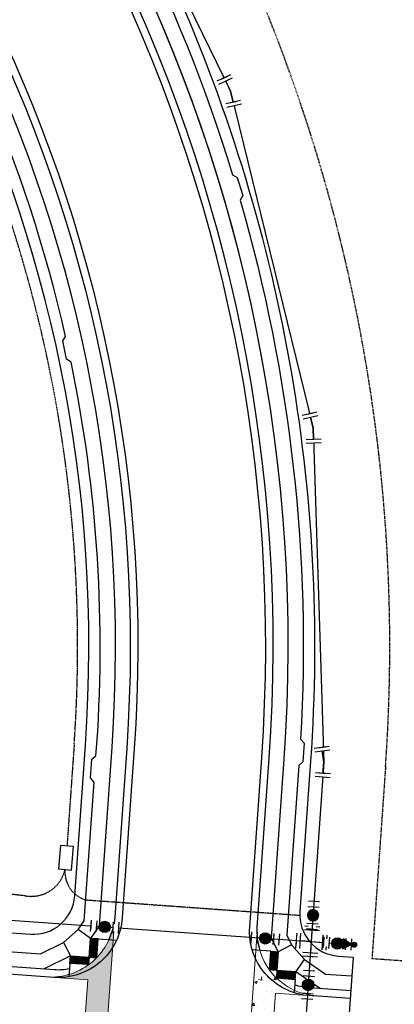
# Model space of a CAD drawing. Extents: x 2267974 to 2270034, y 13836299 to 13838309.
# Drawn here: x 2269208 to 2269308, y 13837372 to 13837633 of the extents above; entities that cross this region are included whole.
import ezdxf

# ---------------------------------------------------------------- set-up
doc = ezdxf.new("R2010")
doc.units = 0
doc.header["$MEASUREMENT"] = 0
doc.linetypes.add('HIDDEN', pattern=[0.375, 0.25, -0.125])
doc.linetypes.add('HIDDEN2', pattern=[0.1875, 0.125, -0.0625])
doc.layers.get('0').update_dxf_attribs({"color": 252})
doc.layers.get('Defpoints').update_dxf_attribs({"color": 252})
for name, color, linetype in [('C-U03-BNDY', 4, 'Continuous'), ('C-U03-ESMT-UTILITY', 1, 'HIDDEN'), ('C-U03-STR-BOC', 252, 'Continuous'), ('C-U03-STR-EOP', 252, 'Continuous'), ('C-U03-STR-RAMP', 252, 'Continuous'), ('C-U03-STR-ROW', 1, 'Continuous'), ('C-U03-STR-SDWK', 252, 'Continuous'), ('C-U03-WAT', 252, 'Continuous'), ('C-U03-WAT-FEAT', 252, 'Continuous')]:
    doc.layers.add(name, color=color, linetype=linetype)
for name, color, linetype, lineweight in [('C-U03-STR-X-GUT', 252, 'Continuous', 0), ('NBU 200A', 2, 'Continuous', 30), ('NBU Single Phase', 4, 'Continuous', 30)]:
    doc.layers.add(name, color=color, linetype=linetype, lineweight=lineweight)
pattern_1 = [(50, (0, 0), (7.171669509, -0.6274397827), [0.7499025127, -8.2489276394]), (355, (0, 0), (-1.387332983, 7.5209436143), [0.59992201, -6.5991421115]), (100.45144446, (0.5976, -0.052), (5.7843365035, 6.8935037542), [0.6373190685, -7.0105097537]), (46.1842, (0, 2), (10.6710260733, -1.654977661), [1.124853769, -12.373391459]), (96.63563549, (0.889, 1.862), (9.345404554, 9.739919818), [0.955979143, -10.51577055]), (351.18416399, (0, 2), (9.345404548, 9.739919813), [0.899883015, -9.898713177]), (21, (1, 1.5), (5.968294643, -4.0256655701), [0.7499025127, -8.2489276394]), (326, (1, 1.5), (2.4328370504, 7.250557878), [0.59992201, -6.5991421115]), (71.45144474, (1.497, 1.164), (8.4011316202, 3.224892292), [0.6373190485, -7.0105097537]), (37.5, (0, 0), (0.1215827474, 3.32850583255), [0, -6.5191525102, 0, -6.6991291132, 0, -6.624138862]), (7.5, (0, 0), (2.6303534285, 3.9436044502), [0, -3.8195034645, 0, -6.3691720076, 0, -2.5246717927]), (327.5, (-2.2297, 0), (5.33753048276, -0.2255193998), [0, -2.4996750422, 0, -7.7989861318, 0, -10.3486546749]), (317.5, (-3.2296, 0), (5.83110365, 1.0009197038), [0, -3.249577555, 0, -5.1793266875, 0, -7.3490446242])]

# ---------------------------------------------------------------- blocks, each defined once
blk = doc.blocks.new('*U82')
at = {"color": 6}
for points in [[(2.56, 7.84), (2.42, 5.84), (-1.57, 6.13), (-1.43, 8.12)], [(-6.13, -1.57), (-8.12, -1.43), (-7.84, 2.56), (-5.84, 2.42)], [(7.84, -2.56), (5.84, -2.42), (6.13, 1.57), (8.12, 1.43)], [(1.57, -6.13), (1.43, -8.12), (-2.56, -7.84), (-2.42, -5.84)]]:
    blk.add_wipeout(points, dxfattribs=at)
for p, q in [((4.41, 5.7), (-3.57, 6.27)), ((0.42, 5.98), (-0.42, -5.98)), ((-5.7, 4.41), (-6.27, -3.57)), ((0, 0), (-5.98, 0.42)), ((0, 0), (5.98, -0.42)), ((6.27, 3.57), (5.7, -4.41)), ((3.57, -6.27), (-4.41, -5.7))]:
    blk.add_line(p, q)
at = {"layer": 'Defpoints', "color": 6}
for p, q in [((4.56, 7.7), (-3.42, 8.26)), ((-7.7, 4.56), (-8.26, -3.42)), ((8.26, 3.42), (7.7, -4.56)), ((3.42, -8.26), (-4.56, -7.7))]:
    blk.add_line(p, q, dxfattribs=at)
blk = doc.blocks.new('*U80')
at = {"color": 6}
for points in [[(2.21, 2.85), (1.99, -0.14), (-1.99, 0.14), (-1.78, 3.13)], [(1.36, -9.12), (1.15, -12.11), (-2.84, -11.83), (-2.63, -8.84)]]:
    blk.add_wipeout(points, dxfattribs=at)
h = blk.add_hatch(color=256)
h.dxf.hatch_style = 1
edge = h.paths.add_edge_path()
edge.add_arc((-0.32, -4.49), 3, -94.0573, 265.9427)
at = {"flags": 128}
for points in [[(2.99, -0.21), (-2.99, 0.21)], [(-3.63, -8.77), (2.36, -9.19)]]:
    blk.add_lwpolyline(points, dxfattribs=at)
blk.add_circle((-0.32, -4.49), 3)
at = {"layer": 'Defpoints', "color": 6, "flags": 128}
for points in [[(3.2, 2.78), (-2.78, 3.2)], [(-3.84, -11.76), (2.14, -12.18)]]:
    blk.add_lwpolyline(points, dxfattribs=at)
blk = doc.blocks.new('*U81')
at = {"color": 6}
for points in [[(-9.12, -1.36), (-12.11, -1.15), (-11.83, 2.84), (-8.84, 2.63)], [(2.85, -2.21), (-0.14, -1.99), (0.14, 1.99), (3.13, 1.78)]]:
    blk.add_wipeout(points, dxfattribs=at)
h = blk.add_hatch(color=256)
h.dxf.hatch_style = 1
edge = h.paths.add_edge_path()
edge.add_arc((-4.49, 0.32), 3, 175.9427, 535.9427)
at = {"flags": 128}
for points in [[(-8.77, 3.63), (-9.19, -2.36)], [(-0.21, -2.99), (0.21, 2.99)]]:
    blk.add_lwpolyline(points, dxfattribs=at)
blk.add_circle((-4.49, 0.32), 3)
at = {"layer": 'Defpoints', "color": 6, "flags": 128}
for points in [[(-11.76, 3.84), (-12.18, -2.14)], [(2.78, -3.2), (3.2, 2.78)]]:
    blk.add_lwpolyline(points, dxfattribs=at)
blk = doc.blocks.new('*U117')
at = {"color": 6}
for points in [[(-7.27, 3.9), (-5.33, 3.41), (-6.31, -0.47), (-8.25, 0.02)], [(6.37, -5.24), (4.56, -4.38), (6.28, -0.77), (8.08, -1.63)]]:
    blk.add_wipeout(points, dxfattribs=at)
at = {"flags": 128}
for points in [[(-6.8, -2.41), (-4.84, 5.35)], [(5.42, -2.58), (0, 0), (-5.82, 1.47)], [(7.14, 1.04), (3.7, -6.19)]]:
    blk.add_lwpolyline(points, dxfattribs=at)
at = {"layer": 'Defpoints', "color": 6, "flags": 128}
for points in [[(-8.74, -1.92), (-6.78, 5.84)], [(8.94, 0.18), (5.51, -7.05)]]:
    blk.add_lwpolyline(points, dxfattribs=at)
blk = doc.blocks.new('*U118')
at = {"color": 6}
for points in [[(-7.66, 3.04), (-5.68, 2.78), (-6.21, -1.19), (-8.19, -0.92)], [(6.92, -4.48), (5.03, -3.83), (6.32, -0.05), (8.22, -0.7)]]:
    blk.add_wipeout(points, dxfattribs=at)
at = {"flags": 128}
for points in [[(-6.48, -3.17), (-5.42, 4.76)], [(5.68, -1.94), (0, 0), (-5.95, 0.8)], [(6.97, 1.84), (4.38, -5.73)]]:
    blk.add_lwpolyline(points, dxfattribs=at)
at = {"layer": 'Defpoints', "color": 6, "flags": 128}
for points in [[(-8.46, -2.9), (-7.4, 5.03)], [(8.86, 1.2), (6.28, -6.37)]]:
    blk.add_lwpolyline(points, dxfattribs=at)
blk = doc.blocks.new('*U119')
at = {"color": 6}
for points in [[(-8.11, 1.5), (-6.11, 1.62), (-5.86, -2.37), (-7.86, -2.5)], [(7.66, -3.05), (5.68, -2.78), (6.21, 1.18), (8.2, 0.92)]]:
    blk.add_wipeout(points, dxfattribs=at)
at = {"flags": 128}
for points in [[(-5.74, -4.37), (-6.24, 3.62)], [(5.95, -0.8), (0, 0), (-5.99, -0.38)], [(6.48, 3.16), (5.41, -4.76)]]:
    blk.add_lwpolyline(points, dxfattribs=at)
at = {"layer": 'Defpoints', "color": 6, "flags": 128}
for points in [[(-7.73, -4.49), (-8.23, 3.49)], [(8.46, 2.9), (7.4, -5.03)]]:
    blk.add_lwpolyline(points, dxfattribs=at)
blk = doc.blocks.new('*U146')
at = {"color": 6}
for points in [[(-3.02, 1.97), (-0.02, 2), (0.02, -2), (-2.98, -2.03)], [(8.98, 2.09), (11.98, 2.12), (12.02, -1.88), (9.02, -1.91)]]:
    blk.add_wipeout(points, dxfattribs=at)
h = blk.add_hatch(color=256)
h.dxf.hatch_style = 1
edge = h.paths.add_edge_path()
edge.add_arc((4.5, 0.05), 3, 0.5895, 360.5895)
at = {"flags": 128}
for points in [[(-0.03, 3), (0.03, -3)], [(9.03, -2.91), (8.97, 3.09)]]:
    blk.add_lwpolyline(points, dxfattribs=at)
blk.add_circle((4.5, 0.05), 3)
at = {"layer": 'Defpoints', "color": 6, "flags": 128}
for points in [[(-3.03, 2.97), (-2.97, -3.03)], [(12.03, -2.88), (11.97, 3.12)]]:
    blk.add_lwpolyline(points, dxfattribs=at)
blk = doc.blocks.new('*U85')
h = blk.add_hatch(color=256)
h.dxf.hatch_style = 1
edge = h.paths.add_edge_path()
edge.add_arc((0, 0), 1.35, 77.6529, 437.6529)
h = blk.add_hatch(color=256)
h.dxf.hatch_style = 1
h.paths.add_polyline_path([(-0.29, -1.32), (-3.91, -5.29), (1.34, -6.44)])
at = {"flags": 128}
blk.add_lwpolyline([(-0.29, -1.32), (-3.91, -5.29), (1.34, -6.44)], close=True, dxfattribs=at)
blk.add_circle((0, 0), 1.35)

msp = doc.modelspace()

# ---------------------------------------------------------------- hatches: boundary and pattern name
at = {"layer": 'C-U03-STR-RAMP'}
h = msp.add_hatch(color=243, dxfattribs=at)
h.dxf.hatch_style = 1
h.paths.add_polyline_path([(2269226.77, 13837389.42), (2269226.41, 13837384.43), (2269228.41, 13837384.29), (2269228.76, 13837389.28)])
h = msp.add_hatch(dxfattribs=at)
h.set_pattern_fill('HEX', color=16, scale=0.99987, angle=-4.0538)
h.set_pattern_definition([(355.946, (2269227.58686, 13837386.85396), (0.015303, 0.215937), [0.124984, -0.249968]), (115.946, (2269227.58686, 13837386.85396), (-0.194658, -0.094715), [0.124984, -0.249968]), (55.946, (2269227.71153, 13837386.84512), (-0.179355, 0.121221), [0.124984, -0.249968])])
h.paths.add_polyline_path([(2269226.77, 13837389.42), (2269226.41, 13837384.43), (2269228.41, 13837384.29), (2269228.76, 13837389.28)])
h = msp.add_hatch(color=243, dxfattribs=at)
h.dxf.hatch_style = 1
h.paths.add_polyline_path([(2269221.43, 13837384.79), (2269226.41, 13837384.43), (2269226.27, 13837382.44), (2269221.28, 13837382.79)])
h = msp.add_hatch(dxfattribs=at)
h.set_pattern_fill('HEX', color=16, scale=0.99987, angle=-4.0538)
h.set_pattern_definition([(355.946, (2269223.84841, 13837383.61087), (0.015303, 0.215937), [0.124984, -0.249968]), (115.946, (2269223.84841, 13837383.61087), (-0.194658, -0.094715), [0.124984, -0.249968]), (55.946, (2269223.97308, 13837383.60203), (-0.179355, 0.121221), [0.124984, -0.249968])])
h.paths.add_polyline_path([(2269221.43, 13837384.79), (2269226.41, 13837384.43), (2269226.27, 13837382.44), (2269221.28, 13837382.79)])
h = msp.add_hatch(color=243, dxfattribs=at)
h.dxf.hatch_style = 1
h.paths.add_polyline_path([(2269276.68, 13837385.88), (2269276.32, 13837380.89), (2269274.33, 13837381.03), (2269274.68, 13837386.02)])
h = msp.add_hatch(dxfattribs=at)
h.set_pattern_fill('HEX', color=16, scale=0.99987, angle=265.9462)
h.set_pattern_definition([(265.946, (2269275.50197, 13837383.45522), (0.215937, -0.015303), [0.124984, -0.249968]), (25.946, (2269275.50197, 13837383.45522), (-0.094715, 0.194658), [0.124984, -0.249968]), (325.946, (2269275.49314, 13837383.33055), (0.121221, 0.179355), [0.124984, -0.249968])])
h.paths.add_polyline_path([(2269276.68, 13837385.88), (2269276.32, 13837380.89), (2269274.33, 13837381.03), (2269274.68, 13837386.02)])
h = msp.add_hatch(color=243, dxfattribs=at)
h.dxf.hatch_style = 1
h.paths.add_polyline_path([(2269281.31, 13837380.54), (2269276.32, 13837380.89), (2269276.18, 13837378.9), (2269281.17, 13837378.54)])
h = msp.add_hatch(dxfattribs=at)
h.set_pattern_fill('HEX', color=16, scale=0.99987, angle=265.9462)
h.set_pattern_definition([(265.946, (2269278.74506, 13837379.71677), (0.215937, -0.015303), [0.124984, -0.249968]), (25.946, (2269278.74506, 13837379.71677), (-0.094715, 0.194658), [0.124984, -0.249968]), (325.946, (2269278.73623, 13837379.5921), (0.121221, 0.179355), [0.124984, -0.249968])])
h.paths.add_polyline_path([(2269281.31, 13837380.54), (2269276.32, 13837380.89), (2269276.18, 13837378.9), (2269281.17, 13837378.54)])
at = {"layer": 'C-U03-STR-X-GUT'}
h = msp.add_hatch(dxfattribs=at)
h.set_pattern_fill('AR-CONC', color=256, scale=0.99987)
h.set_pattern_definition(pattern_1)
h.paths.add_polyline_path([(2268414.35, 13836853.1), (2268422.57, 13836845.8, -0.414214), (2268421.14, 13836869.79), (2268379.99, 13836823.43, -0.414214), (2268403.99, 13836824.86), (2268395.76, 13836832.16)])
h.paths.add_polyline_path([(2269014.2, 13837061.87, -0.355731), (2269000.95, 13837044.98), (2269011.32, 13837047.31), (2269017.46, 13837020), (2269006.82, 13837017.61, -0.379965), (2269026.59, 13837006.7)])
h.paths.add_polyline_path([(2269039.64, 13837358.49), (2268980.43, 13837350.54, -0.39497), (2268998.42, 13837335.84), (2268996.96, 13837346.71), (2269024.71, 13837350.43), (2269026.16, 13837339.57, -0.39497)])
h.paths.add_polyline_path([(2269036.02, 13837386.44, -0.397206), (2269017.9, 13837401.13), (2269019.36, 13837390.25), (2268991.62, 13837386.53), (2268990.16, 13837397.4, -0.397206), (2268976.55, 13837378.46)])
h.paths.add_polyline_path([(2269233.19, 13837394.96, -0.414214), (2269215.04, 13837379.2), (2269226.01, 13837378.42), (2269224.03, 13837350.5), (2269213.06, 13837351.28, -0.414214), (2269228.81, 13837333.12)])
h = msp.add_hatch(dxfattribs=at)
h.set_pattern_fill('AR-CONC', color=256, scale=0.99987)
h.set_pattern_definition(pattern_1)
h.paths.add_polyline_path([(2269275.91, 13837374.89), (2269286.85, 13837374.11, -0.393622), (2269271.05, 13837391.06), (2269266.71, 13837330.44, -0.414008), (2269284.87, 13837346.18), (2269273.91, 13837346.97)])

# ---------------------------------------------------------------- linework, layer by layer
at = {"layer": 'C-U03-STR-BOC'}
for points in [[(2269271.91, 13837386.22, -0.102859), (2269271.09, 13837392.27), (2269274.28, 13837437.24, 0.275246), (2269081.49, 13837820.22)], [(2269060.3, 13837788.66, -0.275891), (2269236.38, 13837439.93), (2269233.2, 13837395.02, -0.10399), (2269231.53, 13837389.08, -0.10399)], [(2269221.18, 13837381.31, -0.067225), (2269217.17, 13837381.06), (2269193.24, 13837382.75), (2269111.02, 13837388.59, 0.036461), (2269035.87, 13837388.43, -0.397206), (2269019.89, 13837401.39), (2269018.77, 13837409.74), (2269015.57, 13837433.59, -0.257543), (2269023.97, 13837455.2, 3.461072), (2268970.06, 13837447.97, -0.257543), (2268983.85, 13837429.34), (2268988.18, 13837397.14, -0.397206), (2268976.17, 13837380.42, 0.164762), (2268688.62, 13837216.4), (2268168.2, 13836629.95), (2268116.18, 13836575.86), (2268106.18, 13836564.59)], [(2269295.96, 13837375.47), (2269284.99, 13837376.25, -0.067224), (2269281.06, 13837377.06, -0.067224)]]:
    msp.add_lwpolyline(points, format="xyb", dxfattribs=at)
at = {"layer": 'C-U03-STR-EOP'}
for points in [[(2269295.82, 13837373.47), (2269284.85, 13837374.25, -0.414214), (2269269.1, 13837392.41), (2269272.29, 13837437.38, 0.275277), (2269080.37, 13837818.56)], [(2269061.42, 13837790.32, -0.275854), (2269238.38, 13837439.79), (2269235.19, 13837394.89, -0.415443), (2269217.03, 13837379.06), (2269193.09, 13837380.76), (2269110.88, 13837386.59, 0.036461), (2269036.02, 13837386.44, -0.397206), (2269017.9, 13837401.13), (2269016.78, 13837409.47), (2269013.58, 13837433.33, -0.257543), (2269022.68, 13837456.74, 3.461072), (2268970.89, 13837449.79, -0.257543), (2268985.84, 13837429.6), (2268990.16, 13837397.4, -0.397206), (2268976.55, 13837378.46, 0.164762), (2268690.12, 13837215.07), (2268169.65, 13836628.58), (2268117.63, 13836574.48), (2268107.68, 13836563.26)]]:
    msp.add_lwpolyline(points, format="xyb", dxfattribs=at)
at = {"layer": 'C-U03-STR-RAMP'}
for p, q in [((2269223.52, 13837391.76), (2269219.56, 13837388.33)), ((2269226.77, 13837389.42), (2269223.52, 13837391.76)), ((2269219.56, 13837388.33), (2269221.43, 13837384.79))]:
    msp.add_line(p, q, dxfattribs=at)
at = {"layer": 'C-U03-STR-RAMP', "lineweight": -3}
msp.add_line((2269221.28, 13837382.79), (2269221.03, 13837379.25), dxfattribs=at)
at = {"layer": 'C-U03-STR-RAMP', "flags": 128}
msp.add_lwpolyline([(2269221.43, 13837384.79), (2269226.41, 13837384.43), (2269226.77, 13837389.42)], dxfattribs=at)
at = {"layer": 'C-U03-STR-RAMP'}
for points in [[(2269226.77, 13837389.42), (2269226.41, 13837384.43), (2269228.41, 13837384.29), (2269228.76, 13837389.28)], [(2269281.31, 13837380.54), (2269276.32, 13837380.89), (2269276.18, 13837378.9), (2269281.17, 13837378.54)]]:
    msp.add_lwpolyline(points, close=True, dxfattribs=at)
at = {"layer": 'C-U03-STR-RAMP', "lineweight": -3, "flags": 128}
for points in [[(2269228.76, 13837389.28), (2269233.68, 13837388.93)], [(2269281.17, 13837378.54), (2269280.92, 13837375)]]:
    msp.add_lwpolyline(points, dxfattribs=at)
at = {"layer": 'C-U03-STR-RAMP'}
for points in [[(2269221.43, 13837384.79), (2269226.41, 13837384.43), (2269226.27, 13837382.44), (2269221.28, 13837382.79), (2269221.43, 13837384.79)], [(2269276.68, 13837385.88), (2269276.32, 13837380.89), (2269274.33, 13837381.03), (2269274.68, 13837386.02), (2269276.68, 13837385.88)]]:
    msp.add_lwpolyline(points, dxfattribs=at)
at = {"layer": 'C-U03-STR-ROW'}
msp.add_lwpolyline([(2268097.95, 13836571.89), (2268107.91, 13836583.11), (2268141.51, 13836613.44), (2268681.89, 13837222.37, -0.164762), (2268974.45, 13837389.25, 0.397206), (2268979.26, 13837395.94), (2268974.94, 13837428.14, 0.257543), (2268966.31, 13837439.78, -3.461072), (2269029.73, 13837448.29, 0.257543), (2269024.49, 13837434.79), (2269028.81, 13837402.59, 0.397206), (2269035.2, 13837397.4, -0.036461), (2269111.66, 13837397.56), (2269210.83, 13837390.53, 0.414214), (2269222.58, 13837400.72), (2269225.41, 13837440.71, 0.276102), (2269054.17, 13837779.53)], format="xyb", dxfattribs=at)
at = {"layer": 'C-U03-STR-SDWK'}
msp.add_line((2269296.25, 13837379.46), (2269295.96, 13837375.47), dxfattribs=at)
msp.add_lwpolyline([(2269220.13, 13837549.25, 0.094357), (2269164.41, 13837677.16), (2269163.02, 13837677.41), (2269160.16, 13837681.51), (2269160.41, 13837682.9, 0.097488), (2269055.84, 13837782.02), (2269058.07, 13837785.34, -0.275966), (2269232.39, 13837440.21), (2269229.03, 13837392.73), (2269226.77, 13837389.42), (2269223.52, 13837391.76), (2269225.11, 13837394.09), (2269227.73, 13837430.93), (2269226.8, 13837432), (2269227.15, 13837436.99), (2269228.22, 13837437.91, 0.070429), (2269221.61, 13837542.41), (2269220.42, 13837543.17), (2269219.37, 13837548.06)], format="xyb", close=True, dxfattribs=at)
msp.add_lwpolyline([(2268877.5, 13837355.1, -0.049252), (2268975.41, 13837384.34, 0.397206), (2268984.21, 13837396.6), (2268979.89, 13837428.81, 0.257543), (2268968.39, 13837444.33, -3.461072), (2269026.53, 13837452.13, 0.256162), (2269019.53, 13837434.12), (2269022.73, 13837410.27), (2269023.85, 13837401.92, 0.397206), (2269035.58, 13837392.42, -0.036461), (2269111.3, 13837392.58), (2269193.52, 13837386.74), (2269213.47, 13837385.33), (2269219.56, 13837388.33)], format="xyb", dxfattribs=at)
msp.add_lwpolyline([(2269221.43, 13837384.78), (2269214.26, 13837381.26)], dxfattribs=at)
at = {"layer": 'C-U03-STR-SDWK', "flags": 128}
for points in [[(2269283.65, 13837383.78), (2269289.27, 13837379.95), (2269296.25, 13837379.46)], [(2269287.91, 13837376.04), (2269281.31, 13837380.54)]]:
    msp.add_lwpolyline(points, dxfattribs=at)
at = {"layer": 'C-U03-STR-X-GUT', "flags": 128}
msp.add_lwpolyline([(2269228.81, 13837333.12, 0.414214), (2269213.06, 13837351.28), (2269224.03, 13837350.5), (2269226.01, 13837378.42), (2269215.04, 13837379.2, 0.414214), (2269233.19, 13837394.96), (2269228.81, 13837333.12)], format="xyb", dxfattribs=at)
at = {"layer": 'NBU 200A', "linetype": 'HIDDEN2'}
msp.add_line((2269222.44, 13837441.15), (2269220.51, 13837413.95), dxfattribs=at)
at = {"layer": 'NBU 200A'}
msp.add_lwpolyline([(2269218.26, 13837407.86), (2269221.75, 13837407.57), (2269222.25, 13837413.8), (2269218.76, 13837414.09)], close=True, dxfattribs=at)
at = {"layer": 'NBU 200A', "linetype": 'HIDDEN2'}
for centre, radius, start, end in [((2268856.41, 13837466.89), 366.93, 355.9787, 57.8184), ((2269227.66, 13837407.02), 7.69, 174.8368, 256.6911)]:
    msp.add_arc(centre, radius, start, end, dxfattribs=at)
at = {"layer": 'NBU Single Phase', "linetype": 'HIDDEN2'}
for centre, radius, start, end in [((2269073.18, 13836166.99), 1241.22, 83.69387, 91.52219), ((2269211.01, 13837409.82), 9.24, 260.7433, 346.8131)]:
    msp.add_arc(centre, radius, start, end, dxfattribs=at)

# ---------------------------------------------------------------- next in the draw order: block references
at = {"layer": 'C-U03-WAT-FEAT', "lineweight": -3, "xscale": 0.4999999999999998, "yscale": 0.4999999999999998, "zscale": 0.4999999999999998}
for name, p in [('*U82', (2269285.43, 13837388.56)), ('*U81', (2269275.46, 13837389.26)), ('*U80', (2269284.78, 13837379.33))]:
    msp.add_blockref(name, p, dxfattribs=at)

# ---------------------------------------------------------------- next in the draw order: linework, layer by layer
at = {"layer": 'C-U03-BNDY'}
msp.add_lwpolyline([(2269247.96, 13837644.43, -0.124768), (2269285.26, 13837436.46), (2269282.42, 13837396.48, 0.414214), (2269292.61, 13837384.73), (2269296.6, 13837384.44), (2269293.06, 13837334.58), (2269289.07, 13837334.86, 0.414214), (2269277.33, 13837324.67), (2269265.9, 13837163.54, 0.193013), (2269336.39, 13836943.87)], format="xyb", dxfattribs=at)
at = {"layer": 'C-U03-ESMT-UTILITY'}
msp.add_lwpolyline([(2269115.76, 13837834.55, -0.262609), (2269305.2, 13837435.05), (2269301.59, 13837384.09), (2269346.47, 13837380.91), (2269342.93, 13837331.04), (2269298.05, 13837334.22), (2269285.84, 13837162.13, 0.193013), (2269351.79, 13836956.62), (2269684.62, 13836554.88, 0.125718), (2269800.71, 13836470.45), (2269938.47, 13836415.64), (2270034.16, 13836384.06)], format="xyb", dxfattribs=at)
at = {"layer": 'C-U03-STR-BOC'}
msp.add_lwpolyline([(2269276.67, 13837385.88), (2269274.91, 13837389.48), (2269278.27, 13837436.96, 0.275081), (2269083.86, 13837823.45)], format="xyb", dxfattribs=at)
at = {"layer": 'C-U03-STR-RAMP', "lineweight": -3}
msp.add_line((2269274.68, 13837386.02), (2269269.76, 13837386.37), dxfattribs=at)
at = {"layer": 'C-U03-STR-RAMP'}
for p, q in [((2269280.22, 13837387.74), (2269276.68, 13837385.88)), ((2269283.65, 13837383.78), (2269280.22, 13837387.74)), ((2269281.31, 13837380.54), (2269283.65, 13837383.78))]:
    msp.add_line(p, q, dxfattribs=at)
at = {"layer": 'C-U03-STR-RAMP', "flags": 128}
msp.add_lwpolyline([(2269276.68, 13837385.88), (2269276.32, 13837380.89), (2269281.31, 13837380.54)], dxfattribs=at)

# ---------------------------------------------------------------- next in the draw order: block references
at = {"layer": 'C-U03-WAT-FEAT', "lineweight": -3, "xscale": -0.4999999999999998, "yscale": 0.4999999999999998, "zscale": 0.4999999999999998, "rotation": 171.8854163850518}
msp.add_blockref('*U80', (2269285.76, 13837393.3), dxfattribs=at)

# ---------------------------------------------------------------- next in the draw order: linework, layer by layer
at = {"layer": 'C-U03-STR-SDWK'}
msp.add_lwpolyline([(2269282.63, 13837442.32), (2269283.56, 13837441.26), (2269283.23, 13837436.27), (2269282.17, 13837435.33), (2269280.49, 13837411.65), (2269278.97, 13837390.27), (2269280.22, 13837387.74), (2269276.67, 13837385.88), (2269274.91, 13837389.48), (2269278.27, 13837436.96, 0.275185), (2269083.72, 13837823.54), (2269085.95, 13837826.86, -0.087506), (2269195.24, 13837726.61), (2269196.64, 13837726.42), (2269199.65, 13837722.43), (2269199.45, 13837721.02, -0.085165), (2269264.55, 13837592.13), (2269265.79, 13837591.46), (2269267.22, 13837586.67), (2269266.55, 13837585.43, -0.084934)], format="xyb", close=True, dxfattribs=at)
at = {"layer": 'C-U03-STR-X-GUT', "flags": 128}
msp.add_lwpolyline([(2269266.71, 13837330.44, -0.414008), (2269284.87, 13837346.18), (2269273.91, 13837346.97), (2269275.91, 13837374.89), (2269286.85, 13837374.11, -0.393622), (2269271.05, 13837391.06)], format="xyb", close=True, dxfattribs=at)
at = {"layer": 'C-U03-WAT', "flags": 128}
for points in [[(2269088.89, 13837831.56), (2269097.55, 13837827.04), (2269152.15, 13837781.88), (2269164.97, 13837771.27), (2269223, 13837698.12), (2269263.98, 13837614.34), (2269285.93, 13837524.88), (2269288.75, 13837436.21), (2269285.43, 13837388.56), (2269280.73, 13837321.01), (2269267.37, 13837129.24), (2269280.64, 13837051.37), (2269316.53, 13836974.3), (2269402.9, 13836869.24), (2269671.41, 13836542.62), (2269720.01, 13836495.88), (2269794.06, 13836453.73), (2269929.46, 13836399.85), (2270012.8, 13836374.73), (2270028.23, 13836368.47)], [(2268857.25, 13837354.19), (2268905.38, 13837376.16), (2268976.93, 13837393.99), (2269032.25, 13837399.18), (2269076.72, 13837403.36), (2269285.43, 13837388.56), (2269296.83, 13837387.74)]]:
    msp.add_lwpolyline(points, dxfattribs=at)

# ---------------------------------------------------------------- next in the draw order: block references
at = {"layer": 'C-U03-WAT-FEAT', "lineweight": -3}
for name, p, xscale, yscale, zscale, rotation in [('*U119', (2269263.98, 13837614.34), 0.4999999999999998, 0.4999999999999998, 0.4999999999999998, 291.4498222408539), ('*U118', (2269285.93, 13837524.88), 0.4999999999999998, 0.4999999999999998, 0.4999999999999998, 291.4498222408539), ('*U117', (2269288.75, 13837436.21), 0.4999999999999998, 0.4999999999999998, 0.4999999999999998, 291.4498222408539), ('*U146', (2269232.79, 13837392.29), 0.5000000000000001, 0.5000000000000001, 0.5000000000000001, 175.3532232924833)]:
    msp.add_blockref(name, p, dxfattribs=dict(at, xscale=xscale, yscale=yscale, zscale=zscale, rotation=rotation))
at = {"layer": 'C-U03-WAT-FEAT', "lineweight": -3, "xscale": 0.4999999999999998, "yscale": 0.4999999999999998, "zscale": 0.4999999999999998}
msp.add_blockref('*U81', (2269294.66, 13837387.9), dxfattribs=at)

# ---------------------------------------------------------------- next in the draw order: linework, layer by layer
at = {"layer": 'NBU 200A', "linetype": 'HIDDEN2'}
msp.add_line((2269282.39, 13837395.48), (2269225.89, 13837399.54), dxfattribs=at)

# ---------------------------------------------------------------- next in the draw order: block references
at = {"layer": 'C-U03-WAT-FEAT', "lineweight": -3, "xscale": 0.4999999999999999, "yscale": 0.4999999999999999, "zscale": 0.4999999999999999, "rotation": 278.2898405844571}
msp.add_blockref('*U85', (2269296.83, 13837387.74), dxfattribs=at)

doc.saveas('drawing.dxf')
